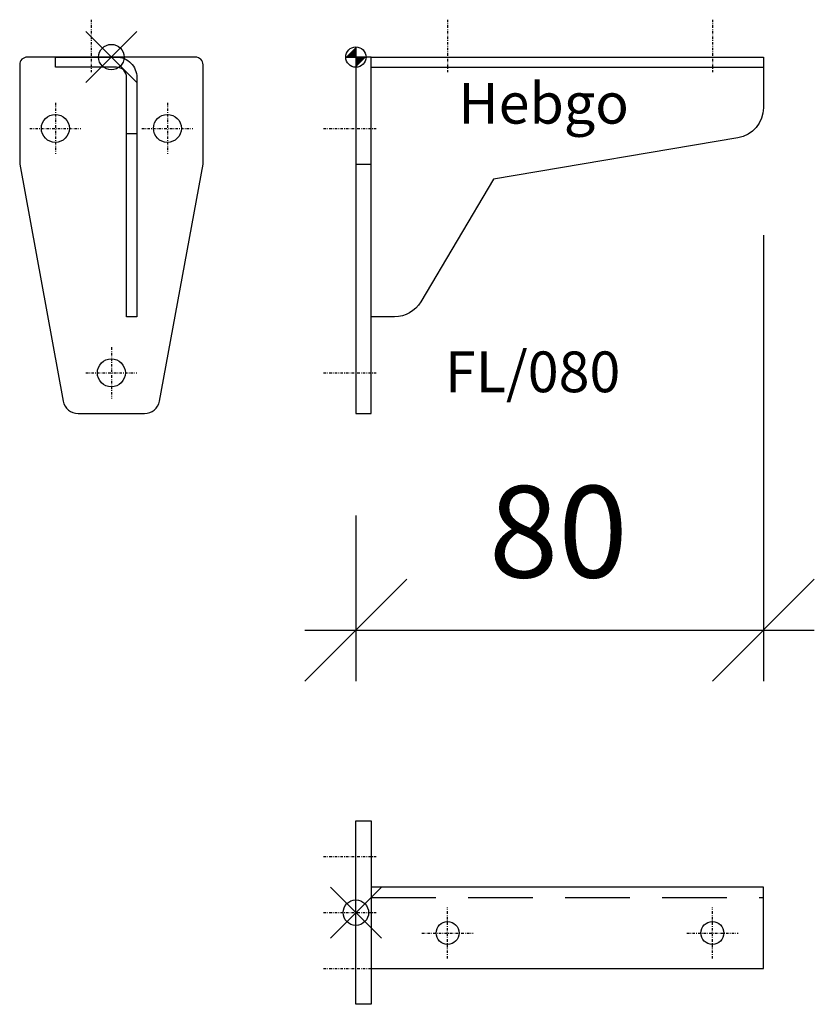
# Model space of a CAD drawing. Extents: x -66 to 90, y -186 to 7.
import ezdxf

# ---------------------------------------------------------------- set-up
doc = ezdxf.new("R2010")
doc.units = 0
doc.header["$PDMODE"] = 35
doc.header["$PDSIZE"] = 5
doc.linetypes.add('STRICHLINIE', pattern=[19.05, 12.7, -6.35])
doc.linetypes.add('STRICHPUNKT', pattern=[1, 0.5, -0.25, 0, -0.25])
doc.layers.get('0').update_dxf_attribs({"color": 30, "linetype": 'CONTINUOUS'})
doc.layers.get('DEFPOINTS').update_dxf_attribs({"linetype": 'CONTINUOUS'})
for name, color, linetype in [('1', 2, 'CONTINUOUS'), ('5', 1, 'CONTINUOUS'), ('6', 3, 'CONTINUOUS')]:
    doc.layers.add(name, color=color, linetype=linetype)
doc.dimstyles.get("Standard").update_dxf_attribs({"dimtxt": 2.5, "dimasz": 2.5, "dimexe": 1.25, "dimexo": 0.625, "dimtad": 1, "dimcen": 2.5, "dimazin": 3, "dimtfac": 1, "dimtmove": 0, "dimatfit": 3})

# ---------------------------------------------------------------- blocks, each defined once
blk = doc.blocks.new('NULLPUNKT')
at = {"layer": '5'}
for points in [[(0, 2), (0, -2)], [(-2, 0), (2, 0)]]:
    blk.add_lwpolyline(points, dxfattribs=at)
blk.add_circle((0, 0), 2, dxfattribs=at)
for points in [[(0, 0), (-2, 0), (0, 2)], [(0, 0), (2, 0), (0, -2)]]:
    blk.add_solid(points, dxfattribs=at)
blk = doc.blocks.new('*D2')
at = {"layer": '1'}
for p, q in [((80, -35), (80, -122.54)), ((0, -90), (0, -122.54)), ((-10, -122.54), (10, -102.54)), ((70, -122.54), (90, -102.54)), ((-10, -112.54), (90, -112.54))]:
    blk.add_line(p, q, dxfattribs=at)
at = {"layer": 'DEFPOINTS', "color": 0}
for p in [(80, -15), (0, -70), (80, -112.54)]:
    blk.add_point(p, dxfattribs=at)
blk.add_text('80', height=18).set_placement((26.11, -102.2))

msp = doc.modelspace()

# ---------------------------------------------------------------- linework, layer by layer
at = {"layer": '5'}
for p in [(-48, 0), (0, -168)]:
    msp.add_point(p, dxfattribs=at)
at = {"layer": '6', "linetype": 'STRICHPUNKT'}
for p, q in [((-52, 7.344), (-52, -2.979)), ((18, 7.344), (18, -2.979)), ((70, 7.344), (70, -2.979)), ((-59, -8.977), (-59, -19.023)), ((-37, -8.977), (-37, -19.023)), ((-64.023, -14), (-53.977, -14)), ((-42.023, -14), (-31.977, -14)), ((-6.344, -14), (3.979, -14)), ((-48, -56.977), (-48, -67.023)), ((-53.023, -62), (-42.977, -62)), ((-6.344, -62), (3.979, -62)), ((-6.344, -157), (3.979, -157)), ((-6.344, -168), (3.979, -168)), ((18, -177.023), (18, -166.977)), ((70, -177.023), (70, -166.977)), ((12.977, -172), (23.023, -172)), ((64.977, -172), (75.023, -172)), ((-6.344, -179), (3.979, -179))]:
    msp.add_line(p, q, dxfattribs=at)
at = {"layer": '6'}
for p, q in [((3, -2), (80, -2)), ((-45, -15), (-43, -15)), ((0, -21), (3, -21))]:
    msp.add_line(p, q, dxfattribs=at)
at = {"layer": '6', "linetype": 'STRICHLINIE'}
msp.add_line((3, -165), (80, -165), dxfattribs=at)
at = {"layer": '6'}
for points in [[(-66, -1.5), (-66, -21), (-57.451, -67.542, 0.3619569), (-54.501, -70), (-41.499, -70, 0.3619569), (-38.549, -67.542), (-30, -21), (-30, -1.5, 0.4142136), (-31.5, 0), (-64.5, 0, 0.4142136)], [(-59, 0), (-47, 0, -0.4142136), (-43, -4), (-43, -51), (-45, -51), (-45, -4, 0.4142136), (-47, -2), (-59, -2)], [(3, 0), (80, 0), (80, -9.933, -0.3657623), (75.004, -15.848), (27, -24), (12.743, -48.059, -0.2649086), (7.581, -51), (3, -51)]]:
    msp.add_lwpolyline(points, format="xyb", close=True, dxfattribs=at)
for points in [[(0, 0), (0, -70), (3, -70), (3, 0)], [(3, -186), (0, -186), (0, -150), (3, -150)], [(3, -179), (80, -179), (80, -163), (3, -163)]]:
    msp.add_lwpolyline(points, close=True, dxfattribs=at)
for centre, radius in [((-59, -14), 2.75), ((-37, -14), 2.75), ((-48, -62), 2.75), ((18, -172), 2.25), ((70, -172), 2.25)]:
    msp.add_circle(centre, radius, dxfattribs=at)

# ---------------------------------------------------------------- block references
at = {"layer": '5'}
msp.add_blockref('NULLPUNKT', (0, 0), dxfattribs=at)

# ---------------------------------------------------------------- texts
at = {"layer": '1'}
for s, p in [('Hebgo', (20.094, -13.067)), ('FL/080', (17.515, -65.808))]:
    msp.add_text(s, height=8, dxfattribs=at).set_placement(p)

# ---------------------------------------------------------------- dimensions: what is measured, and where the dimension line sits
dim = msp.add_linear_dim(base=(80, -112.544), p1=(0, -70), p2=(80, -15), dimstyle='Standard', dxfattribs=at)
dim.commit()
dim.dimension.update_dxf_attribs({"geometry": '*D2', "text_midpoint": (40, -93.353)})

doc.saveas('drawing.dxf')
